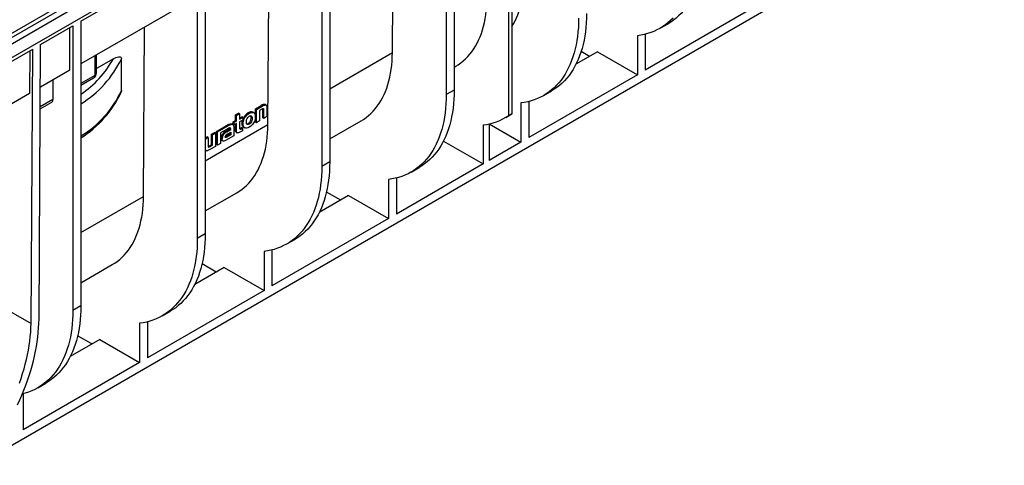
# Model space of a CAD drawing. Units: millimetres. Extents: x 56 to 3304, y 56 to 2320.
# Drawn here: x 2560 to 2910, y 1606 to 1764 of the extents above; entities that cross this region are included whole.
import ezdxf

# ---------------------------------------------------------------- set-up
doc = ezdxf.new("R2010")
doc.units = ezdxf.units.MM
doc.header["$LTSCALE"] = 8
doc.layers.add('HAURATON_PRODUCT_CONTOUR', color=7, linetype='Continuous', lineweight=25)

msp = doc.modelspace()

# ---------------------------------------------------------------- linework, layer by layer
at = {"layer": 'HAURATON_PRODUCT_CONTOUR'}
for p, q in [((3107.39, 2072.91), (2401.69, 1665.52)), ((2404.64, 1662.41), (3110.33, 2069.8)), ((2451.66, 1698.23), (2698.18, 1840.54)), ((2698.89, 1839.36), (2452.37, 1697.05)), ((2714.7, 1840.13), (2714.7, 1739.18)), ((2711.87, 1838.5), (2711.87, 1737.55)), ((2734.15, 1730.16), (2734.15, 1836.25)), ((2735.21, 1836.86), (2735.21, 1730.78)), ((2667.68, 1812.99), (2667.68, 1712.04)), ((2670.51, 1814.62), (2670.51, 1713.67)), ((2882.6, 1800.69), (2545.39, 1606.02)), ((2692.77, 1752.46), (2693.06, 1800.67)), ((2582.12, 1763.59), (2623.49, 1787.47)), ((2623.49, 1787.47), (2623.49, 1686.53)), ((2626.31, 1789.11), (2626.31, 1688.16)), ((2648.58, 1726.95), (2648.94, 1787.06)), ((2622.43, 1771.76), (2582.12, 1748.49)), ((2822.89, 1769.49), (2782.58, 1746.22)), ((2582.12, 1763.59), (2582.12, 1662.65)), ((2787.83, 1761.11), (2790.66, 1762.74)), ((2567.84, 1755.35), (2579.29, 1761.96)), ((2578.23, 1746.24), (2578.23, 1761.35)), ((2579.29, 1761.96), (2579.29, 1661.01)), ((2604.38, 1701.44), (2604.75, 1761.55)), ((2782.58, 1758.99), (2782.58, 1746.22)), ((2779.76, 1758.47), (2779.76, 1744.59)), ((2518.48, 1726.86), (2565.02, 1753.72)), ((2563.95, 1753.1), (2563.86, 1737.95)), ((2564.43, 1656.34), (2565.02, 1753.72)), ((2567.26, 1657.95), (2567.84, 1755.35)), ((2670.51, 1739.61), (2692.77, 1752.46)), ((2765.61, 1752.75), (2757.96, 1748.34)), ((2762.79, 1751.12), (2759.8, 1752.84)), ((2765.61, 1752.75), (2779.76, 1744.59)), ((2587.07, 1751.35), (2587.07, 1744.4)), ((2587.66, 1745.22), (2587.66, 1751.68)), ((2593.68, 1750.3), (2587.66, 1746.82)), ((2578.23, 1746.24), (2567.75, 1740.19)), ((2714.7, 1747.33), (2715.28, 1747.66)), ((2572.22, 1742.77), (2572.22, 1735.83)), ((2587.07, 1744.4), (2582.12, 1741.55)), ((2582.12, 1740.87), (2586.66, 1743.49)), ((2779.76, 1744.59), (2741.22, 1722.34)), ((2563.86, 1737.95), (2518.48, 1711.75)), ((2714.7, 1739.18), (2711.87, 1737.55)), ((2746.47, 1737.23), (2749.3, 1738.86)), ((2572.22, 1735.83), (2567.71, 1733.23)), ((2567.71, 1732.55), (2571.81, 1734.92)), ((2738.39, 1734.59), (2738.39, 1720.71)), ((2741.22, 1735.11), (2741.22, 1722.34)), ((2637.04, 1730.38), (2638.12, 1731)), ((2638.48, 1730.8), (2638.12, 1731)), ((2641.95, 1730.91), (2641.6, 1731.11)), ((2643.54, 1731.15), (2643.18, 1731.35)), ((2644.12, 1727.8), (2644.14, 1732.5)), ((2644.14, 1732.5), (2646.18, 1733.68)), ((2644.5, 1732.3), (2644.14, 1732.5)), ((2644.47, 1727.59), (2644.5, 1732.3)), ((2644.5, 1732.3), (2646.53, 1733.48)), ((2645.57, 1731.89), (2645.55, 1728.22)), ((2646.44, 1732.39), (2645.57, 1731.89)), ((2646.53, 1733.48), (2646.18, 1733.68)), ((2646.78, 1729.34), (2646.8, 1732.17)), ((2647.15, 1731.96), (2646.8, 1732.17)), ((2647.13, 1729.13), (2647.15, 1731.96)), ((2647.89, 1733.81), (2647.54, 1734.02)), ((2648.23, 1732.74), (2648.21, 1729.75)), ((2636.26, 1727.02), (2636.27, 1727.96)), ((2636.27, 1727.96), (2637.03, 1728.4)), ((2636.62, 1727.76), (2636.27, 1727.96)), ((2636.62, 1727.76), (2637.38, 1728.19)), ((2636.62, 1726.82), (2636.62, 1727.76)), ((2637.03, 1728.4), (2637.04, 1730.38)), ((2637.38, 1728.19), (2637.03, 1728.4)), ((2637.4, 1730.18), (2637.04, 1730.38)), ((2637.38, 1728.19), (2637.4, 1730.18)), ((2637.4, 1730.18), (2638.48, 1730.8)), ((2638.46, 1727.88), (2638.45, 1725.98)), ((2638.48, 1730.8), (2638.46, 1728.82)), ((2638.46, 1728.82), (2639.61, 1729.48)), ((2639.6, 1728.54), (2638.46, 1727.88)), ((2638.47, 1729.23), (2639.25, 1729.68)), ((2639.61, 1729.48), (2639.25, 1729.68)), ((2639.61, 1729.48), (2639.6, 1728.54)), ((2644.47, 1727.59), (2644.12, 1727.8)), ((2645.55, 1728.22), (2644.47, 1727.59)), ((2647.13, 1729.13), (2646.78, 1729.34)), ((2648.21, 1729.75), (2647.13, 1729.13)), ((2670.51, 1721.82), (2681.69, 1728.27)), ((2733.03, 1729.47), (2735.15, 1730.7)), ((2735.21, 1730.78), (2734.15, 1730.16)), ((2735.21, 1730.73), (2735.15, 1730.7)), ((2735.21, 1730.78), (2735.21, 1730.73)), ((2626.31, 1714.1), (2648.58, 1726.95)), ((2628.53, 1723.49), (2629.61, 1724.11)), ((2629.96, 1723.91), (2629.61, 1724.11)), ((2630.27, 1719.81), (2630.3, 1724.51)), ((2630.3, 1724.51), (2634.43, 1726.9)), ((2630.65, 1724.31), (2630.3, 1724.51)), ((2630.63, 1719.6), (2630.65, 1724.31)), ((2630.65, 1724.31), (2634.78, 1726.69)), ((2631.73, 1723.96), (2631.7, 1720.22)), ((2632.59, 1724.45), (2631.73, 1723.96)), ((2634.37, 1725.48), (2632.59, 1724.45)), ((2632.59, 1724.45), (2632.59, 1724.45)), ((2632.59, 1724.45), (2632.59, 1724.45)), ((2633.56, 1724.56), (2634.99, 1725.38)), ((2633.92, 1724.35), (2633.56, 1724.56)), ((2633.92, 1724.35), (2635.34, 1725.17)), ((2634.07, 1723.5), (2635.34, 1724.24)), ((2634.78, 1726.69), (2634.43, 1726.9)), ((2634.99, 1725.49), (2634.96, 1725.74)), ((2634.99, 1724.03), (2634.98, 1723.47)), ((2634.99, 1725.38), (2634.99, 1725.49)), ((2635.34, 1725.29), (2634.99, 1725.49)), ((2635.34, 1725.17), (2634.99, 1725.38)), ((2635.34, 1725.17), (2635.34, 1725.29)), ((2635.34, 1724.24), (2635.34, 1723.26)), ((2636.08, 1726.96), (2635.73, 1727.16)), ((2636.62, 1726.82), (2636.26, 1727.02)), ((2636.46, 1725.91), (2636.44, 1722.96)), ((2637.38, 1727.26), (2636.62, 1726.82)), ((2637.01, 1725.17), (2637.02, 1727.05)), ((2637.36, 1724.96), (2637.01, 1725.17)), ((2637.34, 1724.25), (2637.69, 1724.04)), ((2637.36, 1724.96), (2637.38, 1727.26)), ((2639.58, 1724.77), (2638.59, 1724.2)), ((2638.79, 1725.66), (2639.23, 1725.91)), ((2639.14, 1725.45), (2638.79, 1725.66)), ((2639.14, 1725.45), (2639.58, 1725.71)), ((2639.58, 1725.71), (2639.23, 1725.91)), ((2639.58, 1725.71), (2639.58, 1724.77)), ((2639.97, 1726.01), (2640.33, 1725.8)), ((2641.92, 1727.05), (2641.57, 1727.25)), ((2724.96, 1726.83), (2724.96, 1712.95)), ((2727.08, 1727.19), (2727.08, 1714.18)), ((2727.14, 1727.2), (2738.39, 1720.71)), ((2626.31, 1722.21), (2626.95, 1722.58)), ((2626.31, 1721.8), (2627.3, 1722.38)), ((2627.3, 1722.38), (2626.95, 1722.58)), ((2627.3, 1722.38), (2627.29, 1719.49)), ((2628.51, 1719.82), (2628.53, 1723.49)), ((2628.88, 1723.29), (2628.53, 1723.49)), ((2628.86, 1719.61), (2628.88, 1723.29)), ((2628.88, 1723.29), (2629.96, 1723.91)), ((2629.96, 1723.91), (2629.93, 1719.2)), ((2632.28, 1721.91), (2631.92, 1722.11)), ((2632.22, 1721.31), (2632.58, 1721.11)), ((2633.63, 1722.69), (2633.41, 1722.57)), ((2636.44, 1722.96), (2633.54, 1721.28)), ((2634.98, 1723.47), (2633.63, 1722.69)), ((2633.98, 1722.48), (2633.63, 1722.69)), ((2635.34, 1723.26), (2633.98, 1722.48)), ((2635.34, 1723.26), (2634.98, 1723.47)), ((2710.88, 1721.08), (2724.96, 1712.95)), ((2738.39, 1720.71), (2727.08, 1714.18)), ((2626.31, 1717.85), (2626.56, 1717.71)), ((2627.64, 1719.32), (2628.51, 1719.82)), ((2627.99, 1719.11), (2627.64, 1719.32)), ((2629.93, 1719.2), (2627.9, 1718.03)), ((2627.99, 1719.11), (2628.86, 1719.61)), ((2628.86, 1719.61), (2628.51, 1719.82)), ((2630.63, 1719.6), (2630.27, 1719.81)), ((2631.7, 1720.22), (2630.63, 1719.6)), ((2670.51, 1713.67), (2667.68, 1712.04)), ((2724.96, 1712.95), (2694.2, 1695.19)), ((2699.45, 1710.08), (2702.27, 1711.71)), ((2691.37, 1707.44), (2691.37, 1693.56)), ((2694.2, 1707.96), (2694.2, 1695.19)), ((2674.4, 1700.09), (2669.36, 1703)), ((2582.12, 1688.59), (2604.38, 1701.44)), ((2626.31, 1696.31), (2637.49, 1702.76)), ((2677.23, 1701.73), (2666.75, 1695.68)), ((2677.23, 1701.73), (2691.37, 1693.56)), ((2691.37, 1693.56), (2650, 1669.68)), ((2626.31, 1688.16), (2623.49, 1686.53)), ((2655.25, 1684.57), (2658.08, 1686.2)), ((2650, 1682.45), (2650, 1669.68)), ((2647.17, 1681.93), (2647.17, 1668.05)), ((2582.12, 1670.79), (2593.3, 1677.25)), ((2633.03, 1676.21), (2622.55, 1670.16)), ((2630.2, 1674.58), (2625.16, 1677.49)), ((2633.03, 1676.21), (2647.17, 1668.05)), ((2647.17, 1668.05), (2605.81, 1644.17)), ((2545.33, 1667.37), (2564.43, 1656.34)), ((2582.12, 1662.65), (2579.29, 1661.01)), ((2611.06, 1659.06), (2613.89, 1660.69)), ((2602.98, 1656.42), (2602.98, 1642.54)), ((2605.81, 1656.94), (2605.81, 1644.17)), ((2588.84, 1650.7), (2578.36, 1644.65)), ((2586.01, 1649.07), (2580.97, 1651.98)), ((2588.84, 1650.7), (2602.98, 1642.54)), ((2602.98, 1642.54), (2561.61, 1618.66)), ((2566.86, 1633.54), (2569.69, 1635.18)), ((2561.61, 1631.43), (2561.61, 1618.66))]:
    msp.add_line(p, q, dxfattribs=at)
at = {"layer": 'HAURATON_PRODUCT_CONTOUR', "flags": 128}
for points in [[(2803.09, 1790.21), (2803.07, 1788.55), (2802.99, 1786.91), (2802.87, 1785.31), (2802.69, 1783.75), (2802.47, 1782.22), (2802.2, 1780.73), (2801.88, 1779.27), (2801.51, 1777.86), (2801.09, 1776.5), (2800.63, 1775.17), (2800.11, 1773.9), (2799.56, 1772.67), (2798.95, 1771.49), (2798.3, 1770.37), (2797.61, 1769.29), (2796.87, 1768.27), (2796.1, 1767.3), (2795.28, 1766.39), (2794.41, 1765.53), (2793.51, 1764.73), (2792.58, 1763.99), (2791.6, 1763.32), (2790.66, 1762.74)], [(2715.28, 1747.66), (2716.12, 1748.18), (2717.02, 1748.81), (2717.89, 1749.5), (2718.72, 1750.24), (2719.51, 1751.04), (2720.26, 1751.9), (2720.97, 1752.8), (2721.64, 1753.76), (2722.27, 1754.77), (2722.86, 1755.83), (2723.4, 1756.94), (2723.9, 1758.09), (2724.36, 1759.29), (2724.76, 1760.53), (2725.13, 1761.82), (2725.44, 1763.14), (2725.71, 1764.51), (2725.94, 1765.91), (2726.11, 1767.35), (2726.24, 1768.82), (2726.32, 1770.32), (2726.36, 1771.85)], [(2761.73, 1766.33), (2761.7, 1764.67), (2761.63, 1763.03), (2761.5, 1761.43), (2761.33, 1759.87), (2761.1, 1758.34), (2760.83, 1756.85), (2760.51, 1755.39), (2760.14, 1753.98), (2759.72, 1752.62), (2759.26, 1751.29), (2758.75, 1750.02), (2758.19, 1748.79), (2757.59, 1747.61), (2756.94, 1746.49), (2756.24, 1745.41), (2755.51, 1744.39), (2754.73, 1743.42), (2753.91, 1742.51), (2753.05, 1741.65), (2752.15, 1740.85), (2751.21, 1740.11), (2750.23, 1739.44), (2749.3, 1738.86)], [(2758.9, 1764.7), (2758.87, 1763.03), (2758.8, 1761.4), (2758.67, 1759.8), (2758.5, 1758.23), (2758.28, 1756.7), (2758, 1755.21), (2757.68, 1753.76), (2757.31, 1752.35), (2756.9, 1750.98), (2756.43, 1749.66), (2755.92, 1748.39), (2755.36, 1747.16), (2754.76, 1745.98), (2754.11, 1744.85), (2753.42, 1743.78), (2752.68, 1742.75), (2751.9, 1741.79), (2751.08, 1740.87), (2750.22, 1740.02), (2749.32, 1739.22), (2748.38, 1738.48), (2747.4, 1737.8), (2746.39, 1737.18), (2745.34, 1736.62), (2744.26, 1736.13), (2743.15, 1735.69), (2742, 1735.32), (2740.83, 1735.01), (2739.62, 1734.77), (2738.39, 1734.59)], [(2792.45, 1764.75), (2791.59, 1763.9), (2790.69, 1763.1), (2789.75, 1762.36), (2788.77, 1761.68), (2787.76, 1761.06), (2786.71, 1760.5), (2785.63, 1760.01), (2784.51, 1759.57), (2783.37, 1759.2), (2782.19, 1758.89), (2780.99, 1758.65), (2779.76, 1758.47)], [(2681.69, 1728.27), (2682.53, 1728.79), (2683.44, 1729.42), (2684.3, 1730.11), (2685.13, 1730.85), (2685.92, 1731.65), (2686.67, 1732.51), (2687.39, 1733.41), (2688.06, 1734.37), (2688.69, 1735.38), (2689.27, 1736.44), (2689.81, 1737.55), (2690.31, 1738.7), (2690.77, 1739.9), (2691.18, 1741.14), (2691.54, 1742.43), (2691.86, 1743.75), (2692.13, 1745.12), (2692.35, 1746.52), (2692.53, 1747.96), (2692.66, 1749.43), (2692.74, 1750.93), (2692.77, 1752.46)], [(2593.68, 1750.3), (2594.56, 1750.73), (2595.01, 1750.88), (2595.44, 1750.98), (2595.89, 1750.98), (2596.1, 1750.94), (2596.29, 1750.84), (2596.45, 1750.64), (2596.52, 1750.39), (2596.52, 1750.32)], [(2596.57, 1738.99), (2596.52, 1738.67), (2596.43, 1738.4)], [(2714.7, 1739.18), (2714.68, 1737.52), (2714.6, 1735.89), (2714.48, 1734.29), (2714.3, 1732.72), (2714.08, 1731.19), (2713.81, 1729.7), (2713.49, 1728.25), (2713.12, 1726.84), (2712.7, 1725.47), (2712.24, 1724.15), (2711.73, 1722.87), (2711.17, 1721.65), (2710.56, 1720.47), (2709.91, 1719.34), (2709.22, 1718.26), (2708.49, 1717.24), (2707.71, 1716.27), (2706.89, 1715.36), (2706.03, 1714.51), (2705.13, 1713.71), (2704.19, 1712.97), (2703.21, 1712.29), (2702.27, 1711.71)], [(2711.87, 1737.55), (2711.85, 1735.89), (2711.77, 1734.25), (2711.65, 1732.65), (2711.48, 1731.09), (2711.25, 1729.56), (2710.98, 1728.07), (2710.66, 1726.62), (2710.29, 1725.21), (2709.87, 1723.84), (2709.41, 1722.52), (2708.9, 1721.24), (2708.34, 1720.01), (2707.74, 1718.83), (2707.09, 1717.71), (2706.39, 1716.63), (2705.66, 1715.61), (2704.88, 1714.64), (2704.06, 1713.73), (2703.2, 1712.87), (2702.3, 1712.08), (2701.36, 1711.34), (2700.38, 1710.66), (2699.37, 1710.04), (2698.32, 1709.48), (2697.24, 1708.98), (2696.13, 1708.55), (2694.98, 1708.18), (2693.8, 1707.87), (2692.6, 1707.62), (2691.37, 1707.44)], [(2641.95, 1730.91), (2642.4, 1731.13), (2642.85, 1731.25), (2643.14, 1731.27), (2643.41, 1731.21), (2643.63, 1731.08), (2643.82, 1730.88), (2643.95, 1730.64), (2644.04, 1730.35), (2644.1, 1729.9), (2644.08, 1729.38), (2644.02, 1728.93), (2643.89, 1728.46), (2643.74, 1728.07), (2643.54, 1727.67), (2643.3, 1727.31), (2643.03, 1726.96), (2642.75, 1726.66), (2642.44, 1726.4), (2641.92, 1726.04)], [(2647.15, 1731.96), (2647.14, 1732.2), (2647.11, 1732.43), (2647.06, 1732.53), (2646.96, 1732.58), (2646.83, 1732.57), (2646.64, 1732.5), (2646.44, 1732.39)], [(2646.53, 1733.48), (2646.9, 1733.67), (2647.27, 1733.82), (2647.47, 1733.87), (2647.66, 1733.88), (2647.93, 1733.79), (2648.11, 1733.56), (2648.18, 1733.33), (2648.22, 1733.06), (2648.23, 1732.74)], [(2646.8, 1732.17), (2646.79, 1732.41), (2646.77, 1732.55)], [(2639.98, 1726.01), (2639.87, 1726.07), (2639.68, 1726.27), (2639.55, 1726.51), (2639.47, 1726.8), (2639.41, 1727.26), (2639.43, 1727.77), (2639.5, 1728.22), (2639.58, 1728.53)], [(2641.92, 1726.04), (2641.47, 1725.82), (2641.01, 1725.7), (2640.72, 1725.68), (2640.45, 1725.74), (2640.23, 1725.87), (2640.04, 1726.07), (2639.91, 1726.31), (2639.82, 1726.6), (2639.76, 1727.05), (2639.78, 1727.57), (2639.85, 1728.01), (2639.98, 1728.49), (2640.16, 1728.95), (2640.41, 1729.42), (2640.66, 1729.77), (2640.94, 1730.11), (2641.31, 1730.46), (2641.71, 1730.76), (2641.95, 1730.91)], [(2641.92, 1727.05), (2641.56, 1726.9), (2641.3, 1726.91), (2641.1, 1727.05), (2641.01, 1727.19), (2640.95, 1727.36), (2640.9, 1727.67), (2640.9, 1728.01), (2640.93, 1728.31), (2641, 1728.62), (2641.17, 1729.05), (2641.43, 1729.45), (2641.71, 1729.73), (2641.94, 1729.89)], [(2641.94, 1729.89), (2642.12, 1729.98), (2642.3, 1730.04), (2642.57, 1730.03), (2642.77, 1729.89), (2642.86, 1729.75), (2642.92, 1729.58), (2642.96, 1729.27), (2642.96, 1728.92), (2642.93, 1728.63), (2642.86, 1728.32), (2642.7, 1727.88), (2642.43, 1727.48), (2642.15, 1727.21), (2641.92, 1727.05)], [(2635.34, 1725.29), (2635.31, 1725.57), (2635.24, 1725.69), (2635.12, 1725.76), (2634.93, 1725.74), (2634.66, 1725.64), (2634.37, 1725.48)], [(2634.43, 1726.9), (2634.81, 1727.09), (2635.18, 1727.21), (2635.58, 1727.22), (2635.71, 1727.14)], [(2634.78, 1726.69), (2635.16, 1726.89), (2635.54, 1727.01), (2635.74, 1727.03), (2635.93, 1727.02), (2636.09, 1726.95), (2636.23, 1726.83), (2636.39, 1726.51), (2636.44, 1726.23), (2636.46, 1725.91)], [(2637.35, 1724.27), (2637.21, 1724.35), (2637.08, 1724.61), (2637.03, 1724.87), (2637.01, 1725.17)], [(2638.59, 1724.2), (2638.35, 1724.08), (2638.12, 1724), (2637.81, 1724), (2637.57, 1724.15), (2637.43, 1724.4), (2637.38, 1724.67), (2637.36, 1724.96)], [(2637.49, 1702.76), (2638.34, 1703.28), (2639.24, 1703.91), (2640.11, 1704.6), (2640.94, 1705.34), (2641.73, 1706.14), (2642.48, 1706.99), (2643.19, 1707.9), (2643.86, 1708.86), (2644.49, 1709.87), (2645.08, 1710.93), (2645.62, 1712.03), (2646.12, 1713.19), (2646.57, 1714.39), (2646.98, 1715.63), (2647.35, 1716.91), (2647.66, 1718.24), (2647.93, 1719.6), (2648.16, 1721.01), (2648.33, 1722.44), (2648.46, 1723.92), (2648.54, 1725.42), (2648.58, 1726.95)], [(2638.45, 1725.98), (2638.45, 1725.76), (2638.48, 1725.55), (2638.54, 1725.4), (2638.65, 1725.31), (2638.78, 1725.31), (2639.03, 1725.39), (2639.14, 1725.45)], [(2638.49, 1725.53), (2638.68, 1725.6), (2638.79, 1725.66)], [(2641.57, 1727.25), (2641.21, 1727.11), (2641.06, 1727.11)], [(2633.54, 1721.28), (2633.24, 1721.13), (2632.94, 1721.05), (2632.65, 1721.07), (2632.43, 1721.24), (2632.32, 1721.52), (2632.28, 1721.91)], [(2633.98, 1722.48), (2633.75, 1722.36), (2633.58, 1722.31), (2633.5, 1722.31), (2633.44, 1722.36), (2633.41, 1722.45), (2633.4, 1722.59)], [(2627.9, 1718.03), (2627.5, 1717.82), (2627.1, 1717.67), (2626.74, 1717.65), (2626.58, 1717.7), (2626.45, 1717.8), (2626.31, 1718.03)], [(2627.29, 1719.49), (2627.32, 1719.12), (2627.36, 1719), (2627.44, 1718.94), (2627.53, 1718.92), (2627.73, 1718.98), (2627.99, 1719.11)], [(2627.31, 1719.17), (2627.38, 1719.18), (2627.64, 1719.32)], [(2670.51, 1713.67), (2670.48, 1712.01), (2670.41, 1710.38), (2670.28, 1708.77), (2670.11, 1707.21), (2669.89, 1705.68), (2669.62, 1704.19), (2669.29, 1702.74), (2668.92, 1701.33), (2668.51, 1699.96), (2668.04, 1698.64), (2667.53, 1697.36), (2666.97, 1696.13), (2666.37, 1694.95), (2665.72, 1693.83), (2665.03, 1692.75), (2664.29, 1691.73), (2663.51, 1690.76), (2662.69, 1689.85), (2661.83, 1688.99), (2660.93, 1688.2), (2659.99, 1687.46), (2659.02, 1686.78), (2658.08, 1686.2)], [(2667.68, 1712.04), (2667.66, 1710.38), (2667.58, 1708.74), (2667.46, 1707.14), (2667.28, 1705.58), (2667.06, 1704.05), (2666.79, 1702.55), (2666.47, 1701.1), (2666.1, 1699.69), (2665.68, 1698.33), (2665.21, 1697), (2664.7, 1695.73), (2664.14, 1694.5), (2663.54, 1693.32), (2662.89, 1692.19), (2662.2, 1691.12), (2661.46, 1690.1), (2660.68, 1689.13), (2659.86, 1688.22), (2659, 1687.36), (2658.1, 1686.56), (2657.16, 1685.82), (2656.19, 1685.14), (2655.18, 1684.52), (2654.13, 1683.97), (2653.05, 1683.47), (2651.93, 1683.04), (2650.79, 1682.66), (2649.61, 1682.36), (2648.41, 1682.11), (2647.17, 1681.93)], [(2593.3, 1677.25), (2594.15, 1677.77), (2595.05, 1678.4), (2595.91, 1679.09), (2596.74, 1679.83), (2597.53, 1680.63), (2598.29, 1681.48), (2599, 1682.39), (2599.67, 1683.35), (2600.3, 1684.35), (2600.88, 1685.41), (2601.43, 1686.52), (2601.93, 1687.67), (2602.38, 1688.87), (2602.79, 1690.12), (2603.15, 1691.4), (2603.47, 1692.73), (2603.74, 1694.09), (2603.96, 1695.49), (2604.14, 1696.93), (2604.27, 1698.4), (2604.35, 1699.91), (2604.38, 1701.44)], [(2623.49, 1686.53), (2623.46, 1684.86), (2623.39, 1683.23), (2623.26, 1681.63), (2623.09, 1680.06), (2622.86, 1678.53), (2622.59, 1677.04), (2622.27, 1675.59), (2621.9, 1674.18), (2621.48, 1672.81), (2621.02, 1671.49), (2620.51, 1670.22), (2619.95, 1668.99), (2619.35, 1667.81), (2618.7, 1666.68), (2618.01, 1665.61), (2617.27, 1664.58), (2616.49, 1663.62), (2615.67, 1662.7), (2614.81, 1661.85), (2613.91, 1661.05), (2612.97, 1660.31), (2611.99, 1659.63), (2610.98, 1659.01), (2609.93, 1658.45), (2608.85, 1657.96), (2607.74, 1657.52), (2606.59, 1657.15), (2605.42, 1656.84), (2604.21, 1656.6), (2602.98, 1656.42)], [(2626.31, 1688.16), (2626.29, 1686.5), (2626.21, 1684.86), (2626.09, 1683.26), (2625.92, 1681.7), (2625.69, 1680.17), (2625.42, 1678.67), (2625.1, 1677.22), (2624.73, 1675.81), (2624.31, 1674.45), (2623.85, 1673.12), (2623.34, 1671.85), (2622.78, 1670.62), (2622.18, 1669.44), (2621.53, 1668.31), (2620.83, 1667.24), (2620.1, 1666.22), (2619.32, 1665.25), (2618.5, 1664.34), (2617.64, 1663.48), (2616.74, 1662.68), (2615.8, 1661.94), (2614.82, 1661.26), (2613.89, 1660.69)], [(2579.29, 1661.01), (2579.27, 1659.35), (2579.19, 1657.72), (2579.07, 1656.12), (2578.89, 1654.55), (2578.67, 1653.02), (2578.4, 1651.53), (2578.08, 1650.08), (2577.71, 1648.67), (2577.29, 1647.3), (2576.83, 1645.98), (2576.31, 1644.7), (2575.76, 1643.47), (2575.15, 1642.3), (2574.5, 1641.17), (2573.81, 1640.09), (2573.08, 1639.07), (2572.3, 1638.1), (2571.48, 1637.19), (2570.62, 1636.34), (2569.71, 1635.54), (2568.78, 1634.8), (2567.8, 1634.12), (2566.79, 1633.5), (2565.74, 1632.94), (2564.66, 1632.44), (2563.54, 1632.01), (2562.4, 1631.64), (2561.33, 1631.36)], [(2582.12, 1662.65), (2582.1, 1660.98), (2582.02, 1659.35), (2581.9, 1657.75), (2581.72, 1656.18), (2581.5, 1654.65), (2581.23, 1653.16), (2580.91, 1651.71), (2580.54, 1650.3), (2580.12, 1648.93), (2579.65, 1647.61), (2579.14, 1646.34), (2578.58, 1645.11), (2577.98, 1643.93), (2577.33, 1642.8), (2576.64, 1641.73), (2575.9, 1640.7), (2575.12, 1639.74), (2574.3, 1638.82), (2573.44, 1637.97), (2572.54, 1637.17), (2571.6, 1636.43), (2570.63, 1635.75), (2569.69, 1635.18)], [(2559.62, 1627.52), (2560.41, 1629.23), (2561.16, 1630.95), (2561.87, 1632.68), (2562.54, 1634.42), (2563.17, 1636.15), (2563.76, 1637.89), (2564.3, 1639.62), (2564.8, 1641.35), (2565.26, 1643.07), (2565.67, 1644.79), (2566.03, 1646.49), (2566.35, 1648.18), (2566.62, 1649.86), (2566.84, 1651.52), (2567.02, 1653.16), (2567.14, 1654.78), (2567.22, 1656.38), (2567.26, 1657.95)], [(2560.3, 1635.18), (2560.89, 1636.86), (2561.44, 1638.54), (2561.94, 1640.22), (2562.4, 1641.89), (2562.82, 1643.56), (2563.18, 1645.22), (2563.51, 1646.86), (2563.78, 1648.49), (2564.01, 1650.1), (2564.18, 1651.69), (2564.31, 1653.27), (2564.4, 1654.82), (2564.43, 1656.34)]]:
    msp.add_lwpolyline(points, dxfattribs=at)
at = {"layer": 'HAURATON_PRODUCT_CONTOUR'}
for centre, radius, start, end in [((2706.5, 1778.6), 33.31, 329.5367, 1.7288), ((2562.75, 1766.22), 37.33, 301.2585, 334.7904), ((2561.87, 1767.94), 36.38, 303.824, 330.9824), ((2585.66, 1745.22), 2, 299.9973, 0), ((2586.65, 1745.32), 1.01, 294.3747, 354.3052), ((2586.12, 1744.28), 0.959, 304.0564, 7.2558), ((2562.81, 1754.72), 37.24, 301.2313, 335.018), ((2562.44, 1754.07), 37.42, 301.7189, 335.246), ((2571.24, 1735.72), 0.986, 305.0133, 6.2988), ((2643.8, 1727.31), 4.4, 120.1079, 162.806), ((2642.57, 1729.99), 1.48, 65.6313, 130.8587), ((2647.18, 1732.51), 1.54, 76.7455, 130.4475), ((2640.43, 1729.15), 2.21, 301.0261, 23.5181), ((2722.65, 1747.55), 20.85, 276.3599, 303.4838), ((2634.72, 1722.01), 2.8, 114.395, 177.8516), ((2635.01, 1721.85), 2.73, 113.5779, 178.6687), ((2632.68, 1721.95), 0.77, 168.0419, 234.7176), ((2634.45, 1722.52), 1.06, 111.4066, 175.9249)]:
    msp.add_arc(centre, radius, start, end, dxfattribs=at)
msp.add_ellipse((2533.33, -4725.32), major_axis=(46.12, 7575.85), ratio=0.006045, start_param=5.734666, end_param=5.73754, dxfattribs=at)

doc.saveas('drawing.dxf')
